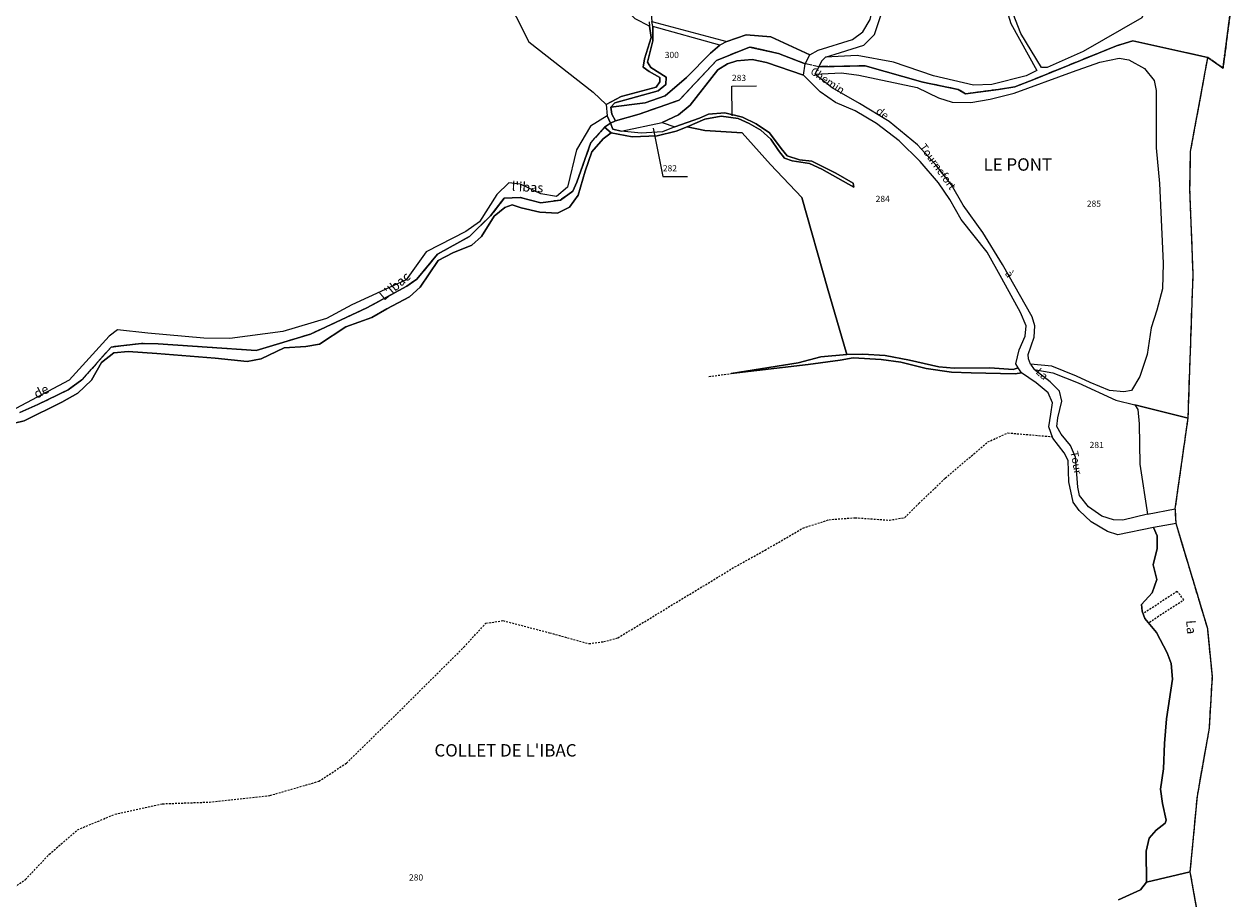
# Model space of a CAD drawing. Units: metres. Extents: x 1031225 to 1036460, y 6321389 to 6327976.
# Drawn here: x 1033403 to 1033793, y 6325224 to 6325506 of the extents above; entities that cross this region are included whole.
import ezdxf
from ezdxf.enums import TextEntityAlignment as Align

# ---------------------------------------------------------------- set-up
doc = ezdxf.new("R2010")
doc.units = ezdxf.units.M
for name, pattern in [('TOPO1', [1, 0.6, -0.4]), ('TOPO2', [2.4, 2, -0.4]), ('TOPO5', [5.4, 3, -1, 0.4, -1])]:
    doc.linetypes.add(name, pattern=pattern)
for name, color, linetype in [('ig_cad_detail_lineaire', 252, 'TOPO1'), ('ig_cad_divers_texte', 8, 'CONTINUOUS'), ('ig_cad_fleche_de_rattachement', 3, 'CONTINUOUS'), ('ig_cad_hydro', 140, 'CONTINUOUS'), ('ig_cad_lieudit_texte', 210, 'CONTINUOUS'), ('ig_cad_limcom', 1, 'TOPO5'), ('ig_cad_nom_voie', 8, 'CONTINUOUS'), ('ig_cad_parcel', 3, 'CONTINUOUS'), ('ig_cad_parcel_num', 3, 'CONTINUOUS'), ('ig_cad_section', 20, 'TOPO2')]:
    doc.layers.add(name, color=color, linetype=linetype)
doc.styles.add('Times New Roman', font='times.ttf')

msp = doc.modelspace()

# ---------------------------------------------------------------- linework, layer by layer
at = {"layer": 'ig_cad_detail_lineaire'}
for points in [[(1033789.21, 6325492.12), (1033793.32, 6325523.72), (1033793.28, 6325540.61), (1033785.67, 6325587.34), (1033770.25, 6325641.31), (1033762.11, 6325662.44), (1033737.07, 6325729.93), (1033723.87, 6325765.56), (1033710.49, 6325791.34), (1033702.16, 6325819.89)], [(1033782.4, 6325211.72), (1033778.66, 6325233), (1033780.94, 6325257.35), (1033784.84, 6325279.26), (1033785.79, 6325295.94), (1033784.27, 6325311.38), (1033774.09, 6325345.3), (1033773.83, 6325350.07), (1033777.96, 6325379.29), (1033779.59, 6325425.75), (1033778.54, 6325452.94), (1033778.76, 6325465.29), (1033784.32, 6325495.54)], [(1033623.46, 6325392.7), (1033630.65, 6325393.65)], [(1033397.11, 6325226.34), (1033403.13, 6325230.52), (1033410.8, 6325238.64), (1033419.92, 6325246.55), (1033431.96, 6325251.56), (1033447.34, 6325254.93), (1033462.4, 6325255.47), (1033481.93, 6325257.6), (1033497.71, 6325262.2), (1033506.63, 6325268.04), (1033523.01, 6325284.08), (1033544.48, 6325305.43), (1033551.52, 6325313.13), (1033557.13, 6325313.98), (1033572.1, 6325310.07), (1033584.78, 6325306.56), (1033589.56, 6325307.2), (1033594.13, 6325308.46), (1033631.8, 6325331.29), (1033641.55, 6325336.72), (1033653.79, 6325343.8), (1033662.1, 6325346.52), (1033670.62, 6325347.17), (1033681.63, 6325346.37), (1033686.62, 6325347.21), (1033691.18, 6325351.79), (1033699.68, 6325359.91), (1033713.37, 6325371.58), (1033719.8, 6325374.51), (1033734.15, 6325373.29)], [(1033765.49, 6325313.52), (1033776.61, 6325320.7), (1033774.44, 6325323.35), (1033763.32, 6325316.18)]]:
    msp.add_lwpolyline(points, dxfattribs=at)
at = {"layer": 'ig_cad_fleche_de_rattachement'}
for points in [[(1033630.92, 6325476.7), (1033630.9, 6325486.35), (1033638.85, 6325486.37)], [(1033605.48, 6325472.75), (1033608.62, 6325457.21), (1033616.57, 6325457.22)]]:
    msp.add_lwpolyline(points, dxfattribs=at)
at = {"layer": 'ig_cad_hydro'}
for points in [[(1033720.83, 6325506.47), (1033729.14, 6325491.33), (1033725.72, 6325489.61), (1033714.68, 6325486.83), (1033708.78, 6325486.63), (1033695.82, 6325489.64), (1033682.96, 6325494), (1033671.27, 6325496.14), (1033661.08, 6325495.64), (1033659.76, 6325494.4), (1033658.95, 6325492.59), (1033673.81, 6325492.85), (1033692.45, 6325487.6), (1033703.85, 6325485.23), (1033706.17, 6325483.83), (1033716.78, 6325485.23), (1033722.1, 6325486.1), (1033728.21, 6325488.48), (1033754.92, 6325499.34), (1033760.08, 6325500.87), (1033784.32, 6325495.54), (1033789.21, 6325492.12), (1033793.32, 6325523.72)], [(1033763.04, 6325508.34), (1033744.12, 6325497.43), (1033732.51, 6325492.36), (1033730.7, 6325492.36), (1033724.02, 6325503.27), (1033719.34, 6325515.55)], [(1033401.31, 6325381.06), (1033407.16, 6325383.62), (1033416.87, 6325388.4), (1033421.28, 6325391.6), (1033430.7, 6325402.19), (1033433.83, 6325402.55), (1033440.5, 6325403.34), (1033445.85, 6325403.18), (1033477.54, 6325401.07), (1033495.01, 6325406.35), (1033513.16, 6325414.78), (1033526.08, 6325421.78), (1033529.25, 6325424.04), (1033535.99, 6325432.12), (1033546.23, 6325437.8), (1033553.07, 6325444.52), (1033557.45, 6325450.14), (1033562.65, 6325450.43), (1033569.25, 6325448.64), (1033575.59, 6325449.6), (1033579.59, 6325452.41), (1033580.86, 6325455.35), (1033585.42, 6325468.16), (1033589.79, 6325473.08), (1033591.74, 6325474.4), (1033590.67, 6325476.73), (1033585.34, 6325473.42), (1033580.79, 6325465.78), (1033577.87, 6325453.77), (1033574.28, 6325450.74), (1033569.32, 6325451.59), (1033562.75, 6325454.71), (1033558.94, 6325455.19), (1033555.04, 6325451.37), (1033549.54, 6325442.58), (1033545.08, 6325439.43), (1033532.26, 6325432.85), (1033525.81, 6325423.88), (1033508.39, 6325415.84), (1033500.17, 6325411.38), (1033486.09, 6325407.25), (1033469.05, 6325404.93), (1033460.63, 6325405.09), (1033442.54, 6325406.67), (1033432.82, 6325407.7), (1033430.07, 6325405.68), (1033417.25, 6325391.55), (1033399.97, 6325382.39)], [(1033396.43, 6325376.9), (1033402.73, 6325378.41), (1033414.87, 6325384.42), (1033420, 6325387.28), (1033424.43, 6325391.56), (1033427.64, 6325397.19), (1033431.65, 6325400.35), (1033436.28, 6325400.73), (1033445.46, 6325400.13), (1033464.27, 6325398.57), (1033474.62, 6325397.54), (1033479.13, 6325398.42), (1033486.54, 6325401.96), (1033493.46, 6325402.41), (1033497.9, 6325403.14), (1033506.36, 6325408.73), (1033514.8, 6325411.71), (1033519.62, 6325414.5), (1033526.89, 6325418.35), (1033530.35, 6325421.45), (1033536.2, 6325430.12), (1033540.88, 6325432.59), (1033547.06, 6325435.02), (1033550.14, 6325437.87), (1033554.19, 6325444.42), (1033557.65, 6325447.21), (1033559.99, 6325448.09), (1033562.96, 6325447.1), (1033568.93, 6325445.7), (1033574.69, 6325445.34), (1033578.52, 6325447.27), (1033581.29, 6325451.11), (1033583.62, 6325458.95), (1033585.77, 6325465.14), (1033589.39, 6325469.27), (1033591.92, 6325471.25), (1033589.79, 6325473.08), (1033585.42, 6325468.16), (1033580.86, 6325455.35), (1033579.59, 6325452.41), (1033575.59, 6325449.6), (1033569.25, 6325448.64), (1033562.65, 6325450.43), (1033557.45, 6325450.14), (1033553.07, 6325444.52), (1033546.23, 6325437.8), (1033535.99, 6325432.12), (1033529.25, 6325424.04), (1033526.08, 6325421.78), (1033513.16, 6325414.78), (1033495.01, 6325406.35), (1033477.54, 6325401.07), (1033445.85, 6325403.18), (1033440.5, 6325403.34), (1033433.83, 6325402.55), (1033430.7, 6325402.19), (1033421.28, 6325391.6), (1033416.87, 6325388.4), (1033407.16, 6325383.62), (1033401.31, 6325381.06)], [(1033782.4, 6325211.72), (1033778.66, 6325233), (1033764.56, 6325229.67), (1033762.59, 6325227.19), (1033755.51, 6325223.91)]]:
    msp.add_lwpolyline(points, dxfattribs=at)
for points in [[(1033593.37, 6325475.08), (1033601.01, 6325477.32), (1033613.87, 6325481.75), (1033625.94, 6325494.6), (1033636.6, 6325498.91), (1033645.94, 6325496.84), (1033654.5, 6325493.5), (1033656.04, 6325496.4), (1033643.41, 6325502.17), (1033635.5, 6325502.81), (1033629.23, 6325500.71), (1033626.95, 6325499.57), (1033624.01, 6325496.99), (1033616.22, 6325489.06), (1033609.38, 6325483.14), (1033602.91, 6325480.94), (1033591.86, 6325479.48), (1033592.16, 6325477.29)], [(1033728.36, 6325394.91), (1033734.3, 6325393.87), (1033742.53, 6325390.67), (1033754.63, 6325385.09), (1033760.76, 6325383.61), (1033777.96, 6325379.29), (1033779.59, 6325425.75), (1033778.54, 6325452.94), (1033778.76, 6325465.29), (1033784.32, 6325495.54), (1033760.08, 6325500.87), (1033754.92, 6325499.34), (1033728.21, 6325488.48), (1033722.1, 6325486.1), (1033716.78, 6325485.23), (1033706.17, 6325483.83), (1033703.85, 6325485.23), (1033692.45, 6325487.6), (1033673.81, 6325492.85), (1033658.95, 6325492.59), (1033657.58, 6325490.18), (1033666.23, 6325490.57), (1033671.79, 6325489.84), (1033690.63, 6325485.86), (1033697.5, 6325482.54), (1033701.87, 6325481.12), (1033707.93, 6325481.07), (1033714.11, 6325482.14), (1033721.9, 6325484.01), (1033740.7, 6325490.9), (1033749.48, 6325494.08), (1033755.72, 6325495.33), (1033758.87, 6325494.84), (1033763.92, 6325492.03), (1033767.02, 6325488.14), (1033767.65, 6325484.86), (1033767.63, 6325466.39), (1033768.7, 6325454.9), (1033769.87, 6325429.26), (1033769.7, 6325420.96), (1033767.87, 6325414.12), (1033766.03, 6325408.36), (1033764.75, 6325399.76), (1033762.43, 6325392.66), (1033759.66, 6325388.15), (1033757.18, 6325387.76), (1033752.61, 6325388.19), (1033746.36, 6325390.71), (1033741.92, 6325392.85), (1033734, 6325395.99), (1033727.13, 6325396.72)], [(1033653.97, 6325489.81), (1033654.5, 6325493.5), (1033645.94, 6325496.84), (1033636.6, 6325498.91), (1033625.94, 6325494.6), (1033613.87, 6325481.75), (1033601.01, 6325477.32), (1033593.37, 6325475.08), (1033591.74, 6325474.4), (1033592.49, 6325472.44), (1033595.21, 6325471.83), (1033608.41, 6325474.63), (1033613.66, 6325477.05), (1033617.42, 6325480.15), (1033626.34, 6325491.53), (1033629.48, 6325493.52), (1033632.45, 6325494.52), (1033637.4, 6325494.9), (1033642.04, 6325493.92)], [(1033724.29, 6325393.84), (1033723.17, 6325395.46), (1033721.51, 6325394.95), (1033714.03, 6325395.5), (1033702.53, 6325395.34), (1033697.55, 6325395.77), (1033688.09, 6325397.92), (1033680.29, 6325399.5), (1033673.06, 6325399.86), (1033667.93, 6325399.84), (1033659.55, 6325399.08), (1033652.26, 6325397.15), (1033630.65, 6325393.65), (1033655.41, 6325396.53), (1033665.79, 6325397.98), (1033669.99, 6325398.73), (1033679.05, 6325398.2), (1033685.37, 6325397.34), (1033693.47, 6325395.26), (1033701.64, 6325394.04), (1033707.97, 6325393.86), (1033722.19, 6325393.52)], [(1033773.83, 6325350.07), (1033777.96, 6325379.29), (1033760.76, 6325383.61), (1033761.75, 6325382.02), (1033762.13, 6325377.44), (1033762.4, 6325364.42), (1033764.85, 6325348.29)], [(1033764.56, 6325229.67), (1033778.66, 6325233), (1033780.94, 6325257.35), (1033784.84, 6325279.26), (1033785.79, 6325295.94), (1033784.27, 6325311.38), (1033774.09, 6325345.3), (1033766.75, 6325343.99), (1033767.94, 6325341.34), (1033767.95, 6325337.2), (1033766.66, 6325331.94), (1033767.92, 6325327.19), (1033766.37, 6325322.98), (1033762.98, 6325319.14), (1033763.18, 6325316.98), (1033763.97, 6325314.65), (1033767.81, 6325310.14), (1033771.22, 6325303.6), (1033772.47, 6325300.21), (1033772.91, 6325295.07), (1033770.97, 6325282.35), (1033770.3, 6325274.31), (1033770.01, 6325266.17), (1033769.1, 6325259.66), (1033769.67, 6325255.02), (1033770.85, 6325249.64), (1033770.54, 6325248.65), (1033767.66, 6325246.38), (1033765.43, 6325243.84), (1033764.45, 6325239.69)]]:
    msp.add_lwpolyline(points, close=True, dxfattribs=at)
at = {"layer": 'ig_cad_limcom'}
msp.add_lwpolyline([(1033782.4, 6325211.72), (1033778.66, 6325233), (1033780.94, 6325257.35), (1033784.84, 6325279.26), (1033785.79, 6325295.94), (1033784.27, 6325311.38), (1033774.09, 6325345.3), (1033773.83, 6325350.07), (1033777.96, 6325379.29), (1033779.59, 6325425.75), (1033778.54, 6325452.94), (1033778.76, 6325465.29), (1033784.32, 6325495.54), (1033789.21, 6325492.12), (1033793.32, 6325523.72), (1033793.28, 6325540.61), (1033785.67, 6325587.34), (1033770.25, 6325641.31), (1033762.11, 6325662.44), (1033737.07, 6325729.93), (1033723.87, 6325765.56), (1033710.49, 6325791.34), (1033702.16, 6325819.89)], dxfattribs=at)
msp.add_lwpolyline([(1033782.4, 6325211.72), (1033778.66, 6325233), (1033780.94, 6325257.35), (1033784.84, 6325279.26), (1033785.79, 6325295.94), (1033784.27, 6325311.38), (1033774.09, 6325345.3), (1033773.83, 6325350.07), (1033777.96, 6325379.29), (1033779.59, 6325425.75), (1033778.54, 6325452.94), (1033778.76, 6325465.29), (1033784.32, 6325495.54), (1033789.21, 6325492.12), (1033793.32, 6325523.72), (1033793.28, 6325540.61), (1033785.67, 6325587.34), (1033770.25, 6325641.31), (1033762.11, 6325662.44), (1033737.07, 6325729.93), (1033723.87, 6325765.56), (1033710.49, 6325791.34), (1033702.16, 6325819.89)], dxfattribs=at)
msp.add_lwpolyline([(1033782.4, 6325211.72), (1033778.66, 6325233), (1033780.94, 6325257.35), (1033784.84, 6325279.26), (1033785.79, 6325295.94), (1033784.27, 6325311.38), (1033774.09, 6325345.3), (1033773.83, 6325350.07), (1033777.96, 6325379.29), (1033779.59, 6325425.75), (1033778.54, 6325452.94), (1033778.76, 6325465.29), (1033784.32, 6325495.54), (1033789.21, 6325492.12), (1033793.32, 6325523.72), (1033793.28, 6325540.61), (1033785.67, 6325587.34), (1033770.25, 6325641.31), (1033762.11, 6325662.44), (1033737.07, 6325729.93), (1033723.87, 6325765.56), (1033710.49, 6325791.34), (1033702.16, 6325819.89)], dxfattribs=at)
msp.add_lwpolyline([(1033782.4, 6325211.72), (1033778.66, 6325233), (1033780.94, 6325257.35), (1033784.84, 6325279.26), (1033785.79, 6325295.94), (1033784.27, 6325311.38), (1033774.09, 6325345.3), (1033773.83, 6325350.07), (1033777.96, 6325379.29), (1033779.59, 6325425.75), (1033778.54, 6325452.94), (1033778.76, 6325465.29), (1033784.32, 6325495.54), (1033789.21, 6325492.12), (1033793.32, 6325523.72), (1033793.28, 6325540.61), (1033785.67, 6325587.34), (1033770.25, 6325641.31), (1033762.11, 6325662.44), (1033737.07, 6325729.93), (1033723.87, 6325765.56), (1033710.49, 6325791.34), (1033702.16, 6325819.89)], dxfattribs=at)
msp.add_lwpolyline([(1033782.4, 6325211.72), (1033778.66, 6325233), (1033780.94, 6325257.35), (1033784.84, 6325279.26), (1033785.79, 6325295.94), (1033784.27, 6325311.38), (1033774.09, 6325345.3), (1033773.83, 6325350.07), (1033777.96, 6325379.29), (1033779.59, 6325425.75), (1033778.54, 6325452.94), (1033778.76, 6325465.29), (1033784.32, 6325495.54), (1033789.21, 6325492.12), (1033793.32, 6325523.72), (1033793.28, 6325540.61), (1033785.67, 6325587.34), (1033770.25, 6325641.31), (1033762.11, 6325662.44), (1033737.07, 6325729.93), (1033723.87, 6325765.56), (1033710.49, 6325791.34), (1033702.16, 6325819.89)], dxfattribs=at)
msp.add_lwpolyline([(1033782.4, 6325211.72), (1033778.66, 6325233), (1033780.94, 6325257.35), (1033784.84, 6325279.26), (1033785.79, 6325295.94), (1033784.27, 6325311.38), (1033774.09, 6325345.3), (1033773.83, 6325350.07), (1033777.96, 6325379.29), (1033779.59, 6325425.75), (1033778.54, 6325452.94), (1033778.76, 6325465.29), (1033784.32, 6325495.54), (1033789.21, 6325492.12), (1033793.32, 6325523.72), (1033793.28, 6325540.61), (1033785.67, 6325587.34), (1033770.25, 6325641.31), (1033762.11, 6325662.44), (1033737.07, 6325729.93), (1033723.87, 6325765.56), (1033710.49, 6325791.34), (1033702.16, 6325819.89)], dxfattribs=at)
msp.add_lwpolyline([(1033782.4, 6325211.72), (1033778.66, 6325233), (1033780.94, 6325257.35), (1033784.84, 6325279.26), (1033785.79, 6325295.94), (1033784.27, 6325311.38), (1033774.09, 6325345.3), (1033773.83, 6325350.07), (1033777.96, 6325379.29), (1033779.59, 6325425.75), (1033778.54, 6325452.94), (1033778.76, 6325465.29), (1033784.32, 6325495.54), (1033789.21, 6325492.12), (1033793.32, 6325523.72), (1033793.28, 6325540.61), (1033785.67, 6325587.34), (1033770.25, 6325641.31), (1033762.11, 6325662.44), (1033737.07, 6325729.93), (1033723.87, 6325765.56), (1033710.49, 6325791.34), (1033702.16, 6325819.89)], dxfattribs=at)
at = {"layer": 'ig_cad_parcel'}
for points in [[(1033603.48, 6325558.73), (1033601.31, 6325553.19), (1033602.2, 6325538.9), (1033605.03, 6325507.14), (1033629.23, 6325500.71), (1033635.5, 6325502.81), (1033643.41, 6325502.17), (1033656.04, 6325496.4), (1033658.7, 6325497.93), (1033669.73, 6325501.39), (1033673.07, 6325503.78), (1033675.44, 6325507.78), (1033676.47, 6325512.08), (1033676.56, 6325515.89), (1033674.82, 6325523.09), (1033670.14, 6325535.57), (1033665.9, 6325535.06), (1033659.42, 6325537.24), (1033652.08, 6325541.7), (1033646.74, 6325544.73), (1033634.92, 6325549.19), (1033623.2, 6325555.07), (1033611.49, 6325558.84)], [(1033544.95, 6325540.96), (1033565.4, 6325500.57), (1033586.18, 6325484.34), (1033590.38, 6325480.44), (1033595.22, 6325482.93), (1033606.46, 6325486.01), (1033607.59, 6325487.72), (1033607.69, 6325489.06), (1033604.16, 6325491.05), (1033602.25, 6325492.48), (1033602.73, 6325495.14), (1033604.8, 6325502.01), (1033604.31, 6325505.63), (1033599.65, 6325507.97), (1033578, 6325529.92), (1033572.08, 6325539.61), (1033560.91, 6325554.16), (1033553.97, 6325549.58)], [(1033715.11, 6325533.81), (1033761.62, 6325545.24), (1033763.46, 6325535.65), (1033765.37, 6325528.04), (1033765.96, 6325521.12), (1033765.69, 6325515.59), (1033763.04, 6325508.34), (1033744.12, 6325497.43), (1033732.51, 6325492.36), (1033730.7, 6325492.36), (1033724.02, 6325503.27), (1033719.34, 6325515.55), (1033718.37, 6325520.51)], [(1033665.84, 6325497.18), (1033673.45, 6325499.48), (1033676.87, 6325502.92), (1033680.37, 6325513.56), (1033678.16, 6325522.41), (1033672.98, 6325536.6), (1033678.58, 6325538.13), (1033683.91, 6325539.3), (1033701.79, 6325542.39), (1033706.37, 6325542.01), (1033708.94, 6325540.01), (1033712.47, 6325536.78), (1033713.72, 6325533.26), (1033718.52, 6325513.77), (1033720.83, 6325506.47), (1033729.14, 6325491.33), (1033725.72, 6325489.61), (1033714.68, 6325486.83), (1033708.78, 6325486.63), (1033695.82, 6325489.64), (1033682.96, 6325494), (1033671.27, 6325496.14), (1033661.08, 6325495.64)], [(1033605.42, 6325505.53), (1033605.43, 6325500.96), (1033603.64, 6325494.08), (1033604.78, 6325492.37), (1033609.65, 6325489.24), (1033609.56, 6325486.85), (1033607.09, 6325484.76), (1033593.1, 6325480.92), (1033591.86, 6325479.48), (1033602.91, 6325480.94), (1033609.38, 6325483.14), (1033616.22, 6325489.06), (1033624.01, 6325496.99), (1033626.95, 6325499.57)], [(1033616.45, 6325473.17), (1033622.12, 6325471.96), (1033634.19, 6325471.24), (1033643.28, 6325461.07), (1033653.43, 6325450.36), (1033661.71, 6325421.21), (1033667.93, 6325399.84), (1033673.06, 6325399.86), (1033680.29, 6325399.5), (1033688.09, 6325397.92), (1033697.55, 6325395.77), (1033702.53, 6325395.34), (1033714.03, 6325395.5), (1033721.51, 6325394.95), (1033723.17, 6325395.46), (1033722.42, 6325396.81), (1033723.52, 6325401.27), (1033725.43, 6325405.73), (1033725.74, 6325409.01), (1033723.93, 6325413.37), (1033717.9, 6325424.31), (1033713.2, 6325432.74), (1033704.77, 6325443.3), (1033701.16, 6325449.79), (1033697.47, 6325455.13), (1033691.58, 6325462.04), (1033684.77, 6325468.71), (1033677.54, 6325474.24), (1033670.6, 6325478.31), (1033664.24, 6325481.07), (1033659.34, 6325484.53), (1033653.97, 6325489.81), (1033642.04, 6325493.92), (1033637.4, 6325494.9), (1033632.45, 6325494.52), (1033629.48, 6325493.52), (1033626.34, 6325491.53), (1033617.42, 6325480.15), (1033613.66, 6325477.05), (1033608.41, 6325474.63), (1033612.5, 6325473.16), (1033620.4, 6325475.95), (1033623.3, 6325477.25), (1033628.56, 6325477.69), (1033634.31, 6325476.35), (1033638.73, 6325474.21), (1033643.01, 6325471.25), (1033646.79, 6325466.24), (1033648.68, 6325463.8), (1033652.65, 6325462.57), (1033656.67, 6325462.15), (1033664.41, 6325458.26), (1033669.92, 6325455.06), (1033670.17, 6325453.7), (1033659.9, 6325459.54), (1033655.88, 6325461.39), (1033650.32, 6325462.24), (1033647.84, 6325463.11), (1033645.92, 6325465.58), (1033643.46, 6325469.21), (1033640.23, 6325472.1), (1033636.4, 6325474.32), (1033632.87, 6325475.86), (1033627.36, 6325476.59), (1033622.18, 6325475.66)], [(1033726.45, 6325398.44), (1033726.39, 6325399.74), (1033728.35, 6325405.38), (1033728.59, 6325409.01), (1033727.72, 6325411.98), (1033718.11, 6325428.77), (1033711.73, 6325439.07), (1033705.47, 6325447.96), (1033701.63, 6325454.49), (1033696.67, 6325460.98), (1033690.73, 6325467.38), (1033681.62, 6325474.9), (1033672, 6325480.74), (1033663.15, 6325485.79), (1033657.58, 6325490.18), (1033666.23, 6325490.57), (1033671.79, 6325489.84), (1033690.63, 6325485.86), (1033697.5, 6325482.54), (1033701.87, 6325481.12), (1033707.93, 6325481.07), (1033714.11, 6325482.14), (1033721.9, 6325484.01), (1033740.7, 6325490.9), (1033749.48, 6325494.08), (1033755.72, 6325495.33), (1033758.87, 6325494.84), (1033763.92, 6325492.03), (1033767.02, 6325488.14), (1033767.65, 6325484.86), (1033767.63, 6325466.39), (1033768.7, 6325454.9), (1033769.87, 6325429.26), (1033769.7, 6325420.96), (1033767.87, 6325414.12), (1033766.03, 6325408.36), (1033764.75, 6325399.76), (1033762.43, 6325392.66), (1033759.66, 6325388.15), (1033757.18, 6325387.76), (1033752.61, 6325388.19), (1033746.36, 6325390.71), (1033741.92, 6325392.85), (1033734, 6325395.99), (1033727.13, 6325396.72)], [(1033591.92, 6325471.25), (1033598.72, 6325469.99), (1033606.75, 6325470.24), (1033612.87, 6325471.8), (1033616.45, 6325473.17), (1033622.18, 6325475.66), (1033627.36, 6325476.59), (1033632.87, 6325475.86), (1033636.4, 6325474.32), (1033640.23, 6325472.1), (1033643.46, 6325469.21), (1033645.92, 6325465.58), (1033647.84, 6325463.11), (1033650.32, 6325462.24), (1033655.88, 6325461.39), (1033659.9, 6325459.54), (1033670.17, 6325453.7), (1033669.92, 6325455.06), (1033664.41, 6325458.26), (1033656.67, 6325462.15), (1033652.65, 6325462.57), (1033648.68, 6325463.8), (1033646.79, 6325466.24), (1033643.01, 6325471.25), (1033638.73, 6325474.21), (1033634.31, 6325476.35), (1033628.56, 6325477.69), (1033623.3, 6325477.25), (1033620.4, 6325475.95), (1033612.5, 6325473.16), (1033608.49, 6325471.61), (1033601.57, 6325471.1), (1033595.21, 6325471.83), (1033592.49, 6325472.44), (1033591.74, 6325474.4), (1033589.79, 6325473.08)], [(1033608.41, 6325474.63), (1033612.5, 6325473.16), (1033608.49, 6325471.61), (1033601.57, 6325471.1), (1033595.21, 6325471.83)], [(1033734.3, 6325393.87), (1033742.53, 6325390.67), (1033754.63, 6325385.09), (1033760.76, 6325383.61), (1033761.75, 6325382.02), (1033762.13, 6325377.44), (1033762.4, 6325364.42), (1033764.85, 6325348.29), (1033756.96, 6325346.35), (1033753.93, 6325346.47), (1033750.1, 6325347.63), (1033745.88, 6325350.65), (1033742.97, 6325354.36), (1033742.35, 6325357.02), (1033741.63, 6325366.64), (1033740.03, 6325370.45), (1033737.06, 6325374.09), (1033735.63, 6325376.57), (1033735.99, 6325379.41), (1033737.28, 6325384.78), (1033736.53, 6325387.94), (1033733.5, 6325390.96), (1033728.36, 6325394.91)]]:
    msp.add_lwpolyline(points, close=True, dxfattribs=at)
for points in [[(1033544.95, 6325540.96), (1033565.4, 6325500.57), (1033586.18, 6325484.34), (1033590.38, 6325480.44), (1033590.67, 6325476.73), (1033585.34, 6325473.42), (1033580.79, 6325465.78), (1033577.87, 6325453.77), (1033574.28, 6325450.74), (1033569.32, 6325451.59), (1033562.75, 6325454.71), (1033558.94, 6325455.19), (1033555.04, 6325451.37), (1033549.54, 6325442.58), (1033545.08, 6325439.43), (1033532.26, 6325432.85), (1033525.81, 6325423.88), (1033508.39, 6325415.84), (1033500.17, 6325411.38), (1033486.09, 6325407.25), (1033469.05, 6325404.93), (1033460.63, 6325405.09), (1033442.54, 6325406.67), (1033432.82, 6325407.7), (1033430.07, 6325405.68), (1033417.25, 6325391.55), (1033399.97, 6325382.39)], [(1033604.22, 6325507.02), (1033604.31, 6325505.63), (1033604.8, 6325502.01), (1033602.73, 6325495.14), (1033602.25, 6325492.48), (1033604.16, 6325491.05), (1033607.69, 6325489.06), (1033607.59, 6325487.72), (1033606.46, 6325486.01), (1033595.22, 6325482.93), (1033590.38, 6325480.44), (1033590.67, 6325476.73), (1033591.74, 6325474.4), (1033593.37, 6325475.08), (1033592.16, 6325477.29), (1033591.86, 6325479.48), (1033593.1, 6325480.92), (1033607.09, 6325484.76), (1033609.56, 6325486.85), (1033609.65, 6325489.24), (1033604.78, 6325492.37), (1033603.64, 6325494.08), (1033605.43, 6325500.96), (1033605.42, 6325505.53), (1033605.03, 6325507.14)], [(1033755.51, 6325223.91), (1033762.59, 6325227.19), (1033764.56, 6325229.67), (1033764.45, 6325239.69), (1033765.43, 6325243.84), (1033767.66, 6325246.38), (1033770.54, 6325248.65), (1033770.85, 6325249.64), (1033769.67, 6325255.02), (1033769.1, 6325259.66), (1033770.01, 6325266.17), (1033770.3, 6325274.31), (1033770.97, 6325282.35), (1033772.91, 6325295.07), (1033772.47, 6325300.21), (1033771.22, 6325303.6), (1033767.81, 6325310.14), (1033763.97, 6325314.65), (1033763.18, 6325316.98), (1033762.98, 6325319.14), (1033766.37, 6325322.98), (1033767.92, 6325327.19), (1033766.66, 6325331.94), (1033767.95, 6325337.2), (1033767.94, 6325341.34), (1033766.75, 6325343.99), (1033755.34, 6325341.67), (1033752, 6325342.72), (1033746.73, 6325345.8), (1033742.79, 6325349.48), (1033740.87, 6325352.14), (1033739.49, 6325358.76), (1033739.3, 6325365.62), (1033737.99, 6325368.07), (1033734.34, 6325372.76), (1033733.03, 6325376.47), (1033733.71, 6325380.53), (1033734.19, 6325384.24), (1033732.83, 6325387.4), (1033728.93, 6325390.67), (1033724.29, 6325393.84), (1033722.19, 6325393.52), (1033707.97, 6325393.86), (1033701.64, 6325394.04), (1033693.47, 6325395.26), (1033685.37, 6325397.34), (1033679.05, 6325398.2), (1033669.99, 6325398.73), (1033665.79, 6325397.98), (1033655.41, 6325396.53), (1033630.65, 6325393.65), (1033652.26, 6325397.15), (1033659.55, 6325399.08), (1033667.93, 6325399.84), (1033661.71, 6325421.21), (1033653.43, 6325450.36), (1033643.28, 6325461.07), (1033634.19, 6325471.24), (1033622.12, 6325471.96), (1033616.45, 6325473.17), (1033612.87, 6325471.8), (1033606.75, 6325470.24), (1033598.72, 6325469.99), (1033591.92, 6325471.25), (1033589.39, 6325469.27), (1033585.77, 6325465.14), (1033583.62, 6325458.95), (1033581.29, 6325451.11), (1033578.52, 6325447.27), (1033574.69, 6325445.34), (1033568.93, 6325445.7), (1033562.96, 6325447.1), (1033559.99, 6325448.09), (1033557.65, 6325447.21), (1033554.19, 6325444.42), (1033550.14, 6325437.87), (1033547.06, 6325435.02), (1033540.88, 6325432.59), (1033536.2, 6325430.12), (1033530.35, 6325421.45), (1033526.89, 6325418.35), (1033519.62, 6325414.5), (1033514.8, 6325411.71), (1033506.36, 6325408.73), (1033497.9, 6325403.14), (1033493.46, 6325402.41), (1033486.54, 6325401.96), (1033479.13, 6325398.42), (1033474.62, 6325397.54), (1033464.27, 6325398.57), (1033445.46, 6325400.13), (1033436.28, 6325400.73), (1033431.65, 6325400.35), (1033427.64, 6325397.19), (1033424.43, 6325391.56), (1033420, 6325387.28), (1033414.87, 6325384.42), (1033402.73, 6325378.41), (1033396.43, 6325376.9)]]:
    msp.add_lwpolyline(points, dxfattribs=at)
at = {"layer": 'ig_cad_section'}
for points in [[(1033793.32, 6325523.72), (1033789.21, 6325492.12), (1033784.32, 6325495.54), (1033760.08, 6325500.87), (1033754.92, 6325499.34), (1033728.21, 6325488.48), (1033722.1, 6325486.1), (1033716.78, 6325485.23), (1033706.17, 6325483.83), (1033703.85, 6325485.23), (1033692.45, 6325487.6), (1033673.81, 6325492.85), (1033658.95, 6325492.59), (1033654.5, 6325493.5), (1033645.94, 6325496.84), (1033636.6, 6325498.91), (1033625.94, 6325494.6), (1033613.87, 6325481.75), (1033601.01, 6325477.32), (1033593.37, 6325475.08), (1033591.74, 6325474.4), (1033589.79, 6325473.08), (1033585.42, 6325468.16), (1033580.86, 6325455.35), (1033579.59, 6325452.41), (1033575.59, 6325449.6), (1033569.25, 6325448.64), (1033562.65, 6325450.43), (1033557.45, 6325450.14), (1033553.07, 6325444.52), (1033546.23, 6325437.8), (1033535.99, 6325432.12), (1033529.25, 6325424.04), (1033526.08, 6325421.78), (1033513.16, 6325414.78), (1033495.01, 6325406.35), (1033477.54, 6325401.07), (1033445.85, 6325403.18), (1033440.5, 6325403.33), (1033433.83, 6325402.55), (1033430.7, 6325402.19), (1033421.28, 6325391.6), (1033416.87, 6325388.4), (1033407.16, 6325383.62), (1033401.31, 6325381.06)], [(1033793.32, 6325523.72), (1033789.21, 6325492.12), (1033784.32, 6325495.54), (1033760.08, 6325500.87), (1033754.92, 6325499.34), (1033728.21, 6325488.48), (1033722.1, 6325486.1), (1033716.78, 6325485.23), (1033706.17, 6325483.83), (1033703.85, 6325485.23), (1033692.45, 6325487.6), (1033673.81, 6325492.85), (1033658.95, 6325492.59), (1033654.5, 6325493.5), (1033645.94, 6325496.84), (1033636.6, 6325498.91), (1033625.94, 6325494.6), (1033613.87, 6325481.75), (1033601.01, 6325477.32), (1033593.37, 6325475.08), (1033591.74, 6325474.4), (1033589.79, 6325473.08), (1033585.42, 6325468.16), (1033580.86, 6325455.35), (1033579.59, 6325452.41), (1033575.59, 6325449.6), (1033569.25, 6325448.64), (1033562.65, 6325450.43), (1033557.45, 6325450.14), (1033553.07, 6325444.52), (1033546.23, 6325437.8), (1033535.99, 6325432.12), (1033529.25, 6325424.04), (1033526.08, 6325421.78), (1033513.16, 6325414.78), (1033495.01, 6325406.35), (1033477.54, 6325401.07), (1033445.85, 6325403.18), (1033440.5, 6325403.33), (1033433.83, 6325402.55), (1033430.7, 6325402.19), (1033421.28, 6325391.6), (1033416.87, 6325388.4), (1033407.16, 6325383.62), (1033401.31, 6325381.06)], [(1033782.4, 6325211.72), (1033778.66, 6325233), (1033780.94, 6325257.35), (1033784.84, 6325279.26), (1033785.79, 6325295.94), (1033784.27, 6325311.38), (1033774.09, 6325345.3), (1033773.83, 6325350.07), (1033777.96, 6325379.29), (1033779.59, 6325425.75), (1033778.54, 6325452.94), (1033778.76, 6325465.29), (1033784.32, 6325495.54), (1033760.08, 6325500.87), (1033754.92, 6325499.34), (1033728.21, 6325488.48), (1033722.1, 6325486.1), (1033716.78, 6325485.23), (1033706.17, 6325483.83), (1033703.85, 6325485.23), (1033692.45, 6325487.6), (1033673.81, 6325492.85), (1033658.95, 6325492.59), (1033654.5, 6325493.5), (1033645.94, 6325496.84), (1033636.6, 6325498.91), (1033625.94, 6325494.6), (1033613.87, 6325481.75), (1033601.01, 6325477.32), (1033593.37, 6325475.08), (1033591.74, 6325474.4), (1033589.79, 6325473.08), (1033585.42, 6325468.16), (1033580.86, 6325455.35), (1033579.59, 6325452.41), (1033575.59, 6325449.6), (1033569.25, 6325448.64), (1033562.65, 6325450.43), (1033557.45, 6325450.14), (1033553.07, 6325444.52), (1033546.23, 6325437.8), (1033535.99, 6325432.12), (1033529.25, 6325424.04), (1033526.08, 6325421.78), (1033513.16, 6325414.78), (1033495.01, 6325406.35), (1033477.54, 6325401.07), (1033445.85, 6325403.18), (1033440.5, 6325403.33), (1033433.83, 6325402.55), (1033430.7, 6325402.19), (1033421.28, 6325391.6), (1033416.87, 6325388.4), (1033407.16, 6325383.62), (1033401.31, 6325381.06)], [(1033782.4, 6325211.72), (1033778.66, 6325233), (1033780.94, 6325257.35), (1033784.84, 6325279.26), (1033785.79, 6325295.94), (1033784.27, 6325311.38), (1033774.09, 6325345.3), (1033773.83, 6325350.07), (1033777.96, 6325379.29), (1033779.59, 6325425.75), (1033778.54, 6325452.94), (1033778.76, 6325465.29), (1033784.32, 6325495.54), (1033760.08, 6325500.87), (1033754.92, 6325499.34), (1033728.21, 6325488.48), (1033722.1, 6325486.1), (1033716.78, 6325485.23), (1033706.17, 6325483.83), (1033703.85, 6325485.23), (1033692.45, 6325487.6), (1033673.81, 6325492.85), (1033658.95, 6325492.59), (1033654.5, 6325493.5), (1033645.94, 6325496.84), (1033636.6, 6325498.91), (1033625.94, 6325494.6), (1033613.87, 6325481.75), (1033601.01, 6325477.32), (1033593.37, 6325475.08), (1033591.74, 6325474.4), (1033589.79, 6325473.08), (1033585.42, 6325468.16), (1033580.86, 6325455.35), (1033579.59, 6325452.41), (1033575.59, 6325449.6), (1033569.25, 6325448.64), (1033562.65, 6325450.43), (1033557.45, 6325450.14), (1033553.07, 6325444.52), (1033546.23, 6325437.8), (1033535.99, 6325432.12), (1033529.25, 6325424.04), (1033526.08, 6325421.78), (1033513.16, 6325414.78), (1033495.01, 6325406.35), (1033477.54, 6325401.07), (1033445.85, 6325403.18), (1033440.5, 6325403.33), (1033433.83, 6325402.55), (1033430.7, 6325402.19), (1033421.28, 6325391.6), (1033416.87, 6325388.4), (1033407.16, 6325383.62), (1033401.31, 6325381.06)]]:
    msp.add_lwpolyline(points, dxfattribs=at)

# ---------------------------------------------------------------- texts
at = {"layer": 'ig_cad_divers_texte', "style": 'Times New Roman'}
for s, rotation, p in [("l'ibas", 357, (1033559.78, 6325451.63)), ("L'Ibac", 40, (1033519.34, 6325416.32)), ('de', 27.7, (1033407.2, 6325384.65)), ('La', 273.8, (1033776.4, 6325313.98))]:
    msp.add_text(s, height=3, rotation=rotation, dxfattribs=at).set_placement(p, align=Align.BOTTOM_LEFT)
at = {"layer": 'ig_cad_lieudit_texte', "style": 'Times New Roman'}
for s, p in [('LE PONT', (1033711.99, 6325457.8)), ("COLLET DE L'IBAC", (1033534.97, 6325268.91))]:
    msp.add_text(s, height=4, dxfattribs=at).set_placement(p, align=Align.BOTTOM_LEFT)
at = {"layer": 'ig_cad_nom_voie', "style": 'Times New Roman'}
for s, rotation, p in [('Chemin', 326.3, (1033655.5, 6325489.85)), ('Chemin', 326.3, (1033655.5, 6325489.85)), ('de', 322.4, (1033676.63, 6325477.23)), ('de', 322.4, (1033676.63, 6325477.23)), ('Tournefort', 305.5, (1033690.61, 6325466.22)), ('Tournefort', 305.5, (1033690.61, 6325466.22)), ('à', 300.6, (1033718.14, 6325425.54)), ('à', 300.6, (1033718.14, 6325425.54)), ('La', 319.1, (1033728.11, 6325393.25)), ('La', 319.1, (1033728.11, 6325393.25)), ('Tour', 280.5, (1033739.21, 6325368.28)), ('Tour', 280.5, (1033739.21, 6325368.28))]:
    msp.add_text(s, height=2.5, rotation=rotation, dxfattribs=at).set_placement(p, align=Align.BOTTOM_LEFT)
at = {"layer": 'ig_cad_parcel_num', "style": 'Times New Roman'}
for s, p in [('300', (1033609.24, 6325494.74)), ('283', (1033630.9, 6325487.35)), ('282', (1033608.62, 6325458.21)), ('284', (1033677.23, 6325448.35)), ('285', (1033745.31, 6325446.79)), ('281', (1033746.21, 6325369)), ('280', (1033526.78, 6325229.56))]:
    msp.add_text(s, height=2, dxfattribs=at).set_placement(p, align=Align.BOTTOM_LEFT)

doc.saveas('drawing.dxf')
